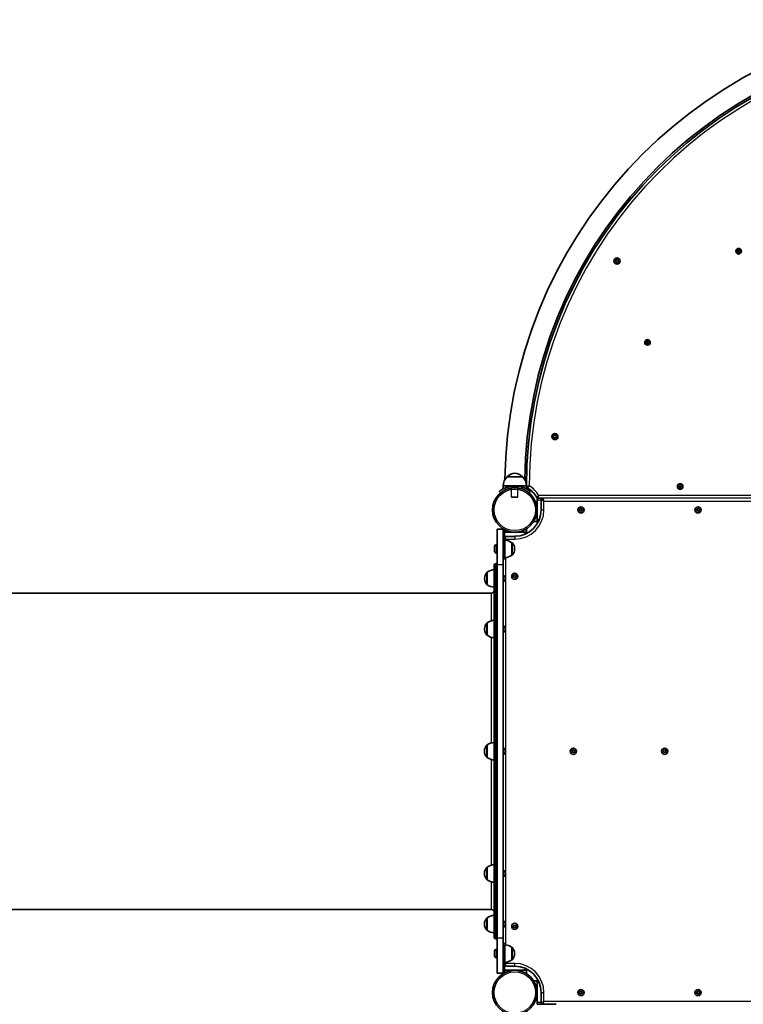
# Model space of a CAD drawing. Units: millimetres. Extents: x -4094 to 5115, y -4383 to 4102.
# Drawn here: x -1762 to -526, y 193 to 1874 of the extents above; entities that cross this region are included whole.
import ezdxf

# ---------------------------------------------------------------- set-up
doc = ezdxf.new("R2010")
doc.units = ezdxf.units.MM
doc.linetypes.add('DOUBLE_DASH_CHAIN', pattern=[1.2403, 0.6614, -0.0827, 0.1654, -0.0827, 0.1654, -0.0827])
for name, color, linetype, lineweight in [('Odniesienie (ISO)', 7, 'DOUBLE_DASH_CHAIN', 25), ('Widoczne (ISO)', 7, 'Continuous', 35), ('Widoczne wąskie (ISO)', 7, 'Continuous', 25)]:
    doc.layers.add(name, color=color, linetype=linetype, lineweight=lineweight)

msp = doc.modelspace()

# ---------------------------------------------------------------- linework, layer by layer
at = {"layer": 'Odniesienie (ISO)', "ltscale": 7.598789}
for p, q in [((-910, 1075.3), (-922, 1075.3)), ((-910, 1075.2), (-922, 1075.2))]:
    msp.add_line(p, q, dxfattribs=at)
at = {"layer": 'Odniesienie (ISO)', "ltscale": 0.031642}
for p, q in [((-922, 1075.2), (-922, 1075.3)), ((-910, 1075.2), (-910, 1075.3))]:
    msp.add_line(p, q, dxfattribs=at)
at = {"layer": 'Odniesienie (ISO)', "ltscale": 0.246798}
for p, q in [((-921.5, 1074.7), (-922, 1075.2)), ((-910.6, 1074.7), (-910, 1075.2))]:
    msp.add_line(p, q, dxfattribs=at)
at = {"layer": 'Odniesienie (ISO)', "ltscale": 6.902233}
for p, q in [((-910.6, 1074.7), (-921.5, 1074.7)), ((-921.5, 1059.3), (-910.6, 1059.3))]:
    msp.add_line(p, q, dxfattribs=at)
at = {"layer": 'Odniesienie (ISO)', "ltscale": 4.872356}
for p, q in [((-921.5, 1059.3), (-921.5, 1074.7)), ((-910.6, 1059.3), (-910.6, 1074.7))]:
    msp.add_line(p, q, dxfattribs=at)
at = {"layer": 'Odniesienie (ISO)', "ltscale": 0.224353}
for p, q in [((-921, 1058.8), (-921.5, 1059.3)), ((-911.1, 1058.8), (-910.6, 1059.3))]:
    msp.add_line(p, q, dxfattribs=at)
at = {"layer": 'Odniesienie (ISO)', "ltscale": 4.936121}
msp.add_line((-911.1, 1058.8), (-921, 1058.8), dxfattribs=at)
at = {"layer": 'Odniesienie (ISO)', "ltscale": 8.737133}
for p, q in [((-936, 1003.2), (-936, 970.7)), ((-933, 970.7), (-933, 1003.2)), ((-936, 279.9), (-936, 247.4)), ((-933, 247.4), (-933, 279.9))]:
    msp.add_line(p, q, dxfattribs=at)
at = {"layer": 'Odniesienie (ISO)', "ltscale": 0.952172}
for p, q in [((-933, 1003.2), (-936, 1003.2)), ((-933, 970.7), (-936, 970.7)), ((-933, 953.2), (-936, 953.2)), ((-933, 297.4), (-936, 297.4)), ((-933, 279.9), (-936, 279.9)), ((-933, 247.4), (-936, 247.4))]:
    msp.add_line(p, q, dxfattribs=at)
at = {"layer": 'Odniesienie (ISO)', "ltscale": 11.075235}
for p, q in [((-936, 953.2), (-936, 970.7)), ((-933, 970.7), (-933, 953.2)), ((-936, 279.9), (-936, 297.4)), ((-933, 297.4), (-933, 279.9))]:
    msp.add_line(p, q, dxfattribs=at)
at = {"layer": 'Widoczne (ISO)'}
for p, q in [((-558.8, 1711.4), (-560.5, 1714)), ((-768.8, 1505.8), (-766.1, 1504.1)), ((-536.7, 1479.6), (-534.4, 1479.6)), ((-536.7, 1478.2), (-536.7, 1479.6)), ((-534.4, 1479.4), (-536.5, 1479.4)), ((-536.5, 1478.4), (-536.5, 1479.4)), ((-534.5, 1478.4), (-534.5, 1479.4)), ((-534.4, 1479.6), (-534.4, 1481.8)), ((-534.4, 1481.8), (-533, 1481.8)), ((-534.4, 1479.4), (-534.3, 1479.5)), ((-534.2, 1481.6), (-534.2, 1479.6)), ((-533.2, 1481.6), (-534.2, 1481.6)), ((-534.2, 1479.6), (-533.2, 1479.6)), ((-533.2, 1479.6), (-533.2, 1481.6)), ((-533, 1481.8), (-533, 1479.6)), ((-533, 1479.6), (-530.8, 1479.6)), ((-531, 1479.4), (-533, 1479.4)), ((-533, 1478.4), (-533, 1479.4)), ((-531, 1478.4), (-531, 1479.4)), ((-530.8, 1479.6), (-530.8, 1478.2)), ((-790.1, 1466.1), (-792.8, 1467.7)), ((-744.1, 1462.5), (-743.2, 1463.2)), ((-743.2, 1463.2), (-743, 1464.4)), ((-742.6, 1464.7), (-741.4, 1464.2)), ((-741.4, 1464.2), (-740.3, 1464.7)), ((-739.9, 1464.4), (-739.7, 1463.2)), ((-739.5, 1463.1), (-738.8, 1462.5)), ((-534.4, 1478.2), (-536.7, 1478.2)), ((-536.5, 1478.4), (-534.4, 1478.4)), ((-534.4, 1476), (-534.4, 1478.2)), ((-533, 1476), (-534.4, 1476)), ((-534.2, 1478.2), (-534.2, 1476.1)), ((-534.2, 1478.1), (-533.2, 1478.1)), ((-533.2, 1476.1), (-534.2, 1476.1)), ((-533.2, 1476.1), (-533.2, 1478.2)), ((-533, 1478.4), (-533.1, 1478.3)), ((-533, 1478.4), (-531, 1478.4)), ((-530.8, 1478.2), (-533, 1478.2)), ((-533, 1478.2), (-533, 1476)), ((-743.2, 1461.2), (-744.1, 1462)), ((-743, 1460), (-743.2, 1461.2)), ((-741.4, 1460.2), (-742.6, 1459.8)), ((-740.3, 1459.8), (-741.4, 1460.2)), ((-739.7, 1461.2), (-739.9, 1460)), ((-738.8, 1462), (-739.7, 1461.2)), ((-692.2, 1324), (-690, 1324)), ((-692.2, 1322.6), (-692.2, 1324)), ((-690, 1322.6), (-692.2, 1322.6)), ((-690, 1323.8), (-692, 1323.8)), ((-692, 1322.8), (-692, 1323.8)), ((-692, 1322.8), (-690, 1322.8)), ((-690, 1324), (-690, 1326.3)), ((-690, 1326.3), (-688.6, 1326.3)), ((-690, 1323.8), (-689.9, 1323.9)), ((-690, 1322.8), (-690, 1323.8)), ((-690, 1320.4), (-690, 1322.6)), ((-688.6, 1320.4), (-690, 1320.4)), ((-689.8, 1326.1), (-689.8, 1324)), ((-688.8, 1326.1), (-689.8, 1326.1)), ((-689.8, 1324.1), (-688.8, 1324.1)), ((-689.8, 1322.6), (-689.8, 1320.6)), ((-689.8, 1322.6), (-688.8, 1322.6)), ((-688.8, 1320.6), (-689.8, 1320.6)), ((-688.8, 1324), (-688.8, 1326.1)), ((-688.8, 1320.6), (-688.8, 1322.6)), ((-688.6, 1322.8), (-688.7, 1322.7)), ((-688.6, 1326.3), (-688.6, 1324)), ((-688.6, 1324), (-686.4, 1324)), ((-686.5, 1323.8), (-688.6, 1323.8)), ((-688.6, 1322.8), (-686.5, 1322.8)), ((-686.4, 1322.6), (-688.6, 1322.6)), ((-688.6, 1322.6), (-688.6, 1320.4)), ((-688.5, 1322.8), (-688.5, 1323.8)), ((-686.5, 1322.8), (-686.5, 1323.8)), ((-686.4, 1324), (-686.4, 1322.6)), ((-891, 1190.1), (-887.8, 1189.7)), ((-850.2, 1162.8), (-849.2, 1163.5)), ((-849.2, 1161.5), (-850.2, 1162.3)), ((-849.2, 1163.5), (-849.1, 1164.7)), ((-849.1, 1160.3), (-849.2, 1161.5)), ((-848.6, 1165), (-847.5, 1164.5)), ((-847.5, 1160.5), (-848.6, 1160.1)), ((-847.5, 1164.5), (-846.4, 1165)), ((-846.4, 1160.1), (-847.5, 1160.5)), ((-846, 1164.7), (-845.8, 1163.5)), ((-845.8, 1161.5), (-846, 1160.3)), ((-844.8, 1162.3), (-845.8, 1161.5)), ((-845.6, 1163.4), (-844.8, 1162.8)), ((-893.1, 1145), (-896.2, 1145.4)), ((-929, 1093.8), (-929, 1093.9)), ((-903, 1093.8), (-929, 1093.8)), ((-903, 1093.8), (-903, 1093.9)), ((-916, 1078.3), (-936, 1078.3)), ((-936, 1078.3), (-936, 1073.1)), ((-896, 1078.3), (-916, 1078.3)), ((-896, 1078.3), (-896, 1073.1)), ((-636.6, 1078), (-634.3, 1078)), ((-636.6, 1076.6), (-636.6, 1078)), ((-634.3, 1076.6), (-636.6, 1076.6)), ((-634.3, 1077.8), (-636.4, 1077.8)), ((-636.4, 1076.8), (-636.4, 1077.8)), ((-636.4, 1076.8), (-634.3, 1076.8)), ((-634.4, 1076.8), (-634.4, 1077.8)), ((-634.3, 1078), (-634.3, 1080.2)), ((-634.3, 1080.2), (-632.9, 1080.2)), ((-634.3, 1077.8), (-634.2, 1077.9)), ((-634.3, 1074.3), (-634.3, 1076.6)), ((-634.1, 1080), (-634.1, 1078)), ((-633.1, 1080), (-634.1, 1080)), ((-634.1, 1078), (-633.1, 1078)), ((-634.1, 1076.6), (-634.1, 1074.5)), ((-634.1, 1076.5), (-633.1, 1076.5)), ((-633.1, 1078), (-633.1, 1080)), ((-633.1, 1074.5), (-633.1, 1076.6)), ((-632.9, 1076.8), (-633, 1076.7)), ((-632.9, 1080.2), (-632.9, 1078)), ((-632.9, 1078), (-630.7, 1078)), ((-630.9, 1077.8), (-632.9, 1077.8)), ((-632.9, 1076.8), (-632.9, 1077.8)), ((-632.9, 1076.8), (-630.9, 1076.8)), ((-630.7, 1076.6), (-632.9, 1076.6)), ((-632.9, 1076.6), (-632.9, 1074.3)), ((-630.9, 1076.8), (-630.9, 1077.8)), ((-630.7, 1078), (-630.7, 1076.6)), ((-942.4, 1068.7), (-940.5, 1066.4)), ((-891.6, 1066.4), (-889.6, 1068.7)), ((-632.9, 1074.3), (-634.3, 1074.3)), ((-633.1, 1074.5), (-634.1, 1074.5)), ((-876.2, 1057.3), (-878, 1057.3)), ((-878, 1054.3), (-878, 1057.3)), ((-878, 1020.3), (-878, 1054.3)), ((-876.1, 1057.3), (-868, 1057.3)), ((-871, 1054.3), (-871, 1037.3)), ((-805, 1038.4), (-803, 1039.6)), ((-805, 1036.1), (-805, 1038.4)), ((-803, 1035), (-805, 1036.1)), ((-803, 1039.6), (-801, 1038.4)), ((-801, 1036.1), (-803, 1035)), ((-801, 1038.4), (-801, 1036.1)), ((-605, 1038.4), (-603, 1039.6)), ((-605, 1036.1), (-605, 1038.4)), ((-603, 1035), (-605, 1036.1)), ((-603, 1039.6), (-601, 1038.4)), ((-601, 1036.1), (-603, 1035)), ((-601, 1038.4), (-601, 1036.1)), ((-883.6, 1017.3), (-875.6, 1017.3)), ((-878, 1017.3), (-878, 1020.3)), ((-946, 944.2), (-946, 1004.2)), ((-936, 1004.2), (-946, 1004.2)), ((-936, 1004.2), (-936, 944.2)), ((-936, 999.2), (-933, 999.2)), ((-933, 999.2), (-916.1, 999.2)), ((-916, 992.2), (-933, 992.2)), ((-915.9, 999.2), (-899, 999.2)), ((-899, 999.2), (-896, 999.2)), ((-896, 996.9), (-896, 1004.9)), ((-950.5, 966.3), (-950.5, 975.2)), ((-947.9, 977.7), (-946, 977.7)), ((-933, 955.7), (-933, 985.7)), ((-921, 960.1), (-921, 981.4)), ((-921, 981.4), (-920.9, 981.4)), ((-947.9, 963.7), (-946, 963.7)), ((-936, 974.7), (-933, 974.7)), ((-936, 966.7), (-933, 966.7)), ((-921, 960.1), (-920.9, 960.1)), ((-916.3, 970.4), (-916.3, 971)), ((-951, 307.3), (-951, 943.3)), ((-948, 945.3), (-949, 945.3)), ((-946, 306.4), (-946, 944.2)), ((-936, 306.4), (-936, 944.2)), ((-963, 931), (-963.1, 931)), ((-963, 931), (-963, 909.7)), ((-935.3, 925.6), (-936, 925.6)), ((-918, 925.4), (-916, 926.5)), ((-918, 923.1), (-918, 925.4)), ((-916, 926.5), (-914, 925.4)), ((-914, 925.4), (-914, 923.1)), ((-967.6, 920.6), (-967.6, 920)), ((-963, 909.7), (-963.1, 909.7)), ((-935.3, 915.1), (-936, 915.1)), ((-932.7, 923), (-932.7, 921.9)), ((-932.7, 921.4), (-932.7, 919.2)), ((-932.7, 918.8), (-932.7, 917.6)), ((-916, 921.9), (-918, 923.1)), ((-914, 923.1), (-916, 921.9)), ((-1786, 895.3), (-956, 895.3)), ((-963, 844.6), (-963.1, 844.6)), ((-963, 844.6), (-963, 823.3)), ((-967.6, 834.2), (-967.6, 833.6)), ((-935.3, 839.2), (-936, 839.2)), ((-935.3, 828.7), (-936, 828.7)), ((-932.7, 836.6), (-932.7, 836)), ((-932.7, 836), (-932.7, 835.9)), ((-932.7, 835.9), (-932.7, 835.9)), ((-932.7, 835.9), (-932.7, 835.6)), ((-932.7, 835.6), (-932.7, 833.5)), ((-932.7, 833.5), (-932.7, 833.4)), ((-932.7, 833.1), (-932.7, 833.4)), ((-932.7, 833.1), (-932.7, 833)), ((-932.7, 833.1), (-932.7, 833.1)), ((-932.7, 833), (-932.7, 831.4)), ((-932.7, 831.4), (-932.7, 831.3)), ((-932.7, 831.3), (-932.7, 831.2)), ((-963, 823.3), (-963.1, 823.3)), ((-967.7, 625.6), (-967.7, 625)), ((-963, 636), (-963.1, 636)), ((-963, 636), (-963, 614.7)), ((-935.3, 630.6), (-936, 630.6)), ((-932.7, 628), (-932.7, 627.8)), ((-932.7, 627.8), (-932.7, 627.5)), ((-932.7, 627.5), (-932.7, 625.6)), ((-932.7, 625.1), (-932.7, 623.1)), ((-932.7, 623.1), (-932.7, 622.9)), ((-932.7, 622.9), (-932.7, 622.6)), ((-818, 626.5), (-816, 627.6)), ((-818, 624.2), (-818, 626.5)), ((-816, 623), (-818, 624.2)), ((-816, 627.6), (-814, 626.5)), ((-814, 624.2), (-816, 623)), ((-814, 626.5), (-814, 624.2)), ((-662, 626.5), (-660, 627.6)), ((-662, 624.2), (-662, 626.5)), ((-660, 623), (-662, 624.2)), ((-660, 627.6), (-658, 626.5)), ((-658, 624.2), (-660, 623)), ((-658, 626.5), (-658, 624.2)), ((-963, 614.7), (-963.1, 614.7)), ((-935.3, 620.1), (-936, 620.1)), ((-963, 427.4), (-963.1, 427.4)), ((-963, 427.4), (-963, 406.1)), ((-935.3, 422), (-936, 422)), ((-967.7, 417), (-967.7, 416.4)), ((-963, 406.1), (-963.1, 406.1)), ((-935.3, 411.5), (-936, 411.5)), ((-932.7, 419.4), (-932.7, 419.3)), ((-932.7, 419.4), (-932.7, 419.4)), ((-932.7, 419.3), (-932.7, 417.7)), ((-932.7, 417.7), (-932.7, 417.2)), ((-932.7, 417.2), (-932.7, 417.2)), ((-932.7, 417.2), (-932.7, 417.2)), ((-932.7, 417.2), (-932.7, 415)), ((-932.7, 415), (-932.7, 414.8)), ((-932.7, 414.8), (-932.7, 414.8)), ((-932.7, 414.8), (-932.7, 414.7)), ((-932.7, 414.7), (-932.7, 414)), ((-1786, 355.3), (-956, 355.3)), ((-963, 341), (-963.1, 341)), ((-963, 341), (-963, 319.7)), ((-967.7, 330.6), (-967.7, 330)), ((-963, 319.7), (-963.1, 319.7)), ((-935.3, 335.6), (-936, 335.6)), ((-935.3, 325.1), (-936, 325.1)), ((-932.7, 333), (-932.7, 331.9)), ((-932.7, 331.4), (-932.7, 329.2)), ((-932.7, 328.8), (-932.7, 327.6)), ((-918, 327.6), (-916, 328.7)), ((-918, 325.3), (-918, 327.6)), ((-916, 324.1), (-918, 325.3)), ((-916, 328.7), (-914, 327.6)), ((-914, 325.3), (-916, 324.1)), ((-914, 327.6), (-914, 325.3)), ((-948, 305.3), (-949, 305.3)), ((-946, 246.4), (-946, 306.4)), ((-936, 306.4), (-936, 246.4)), ((-947.9, 286.9), (-946, 286.9)), ((-933, 264.9), (-933, 294.9)), ((-921, 269.3), (-921, 290.6)), ((-921, 290.6), (-920.9, 290.6)), ((-950.5, 275.5), (-950.5, 284.4)), ((-947.9, 272.9), (-946, 272.9)), ((-936, 283.9), (-933, 283.9)), ((-936, 275.9), (-933, 275.9)), ((-921, 269.3), (-920.9, 269.3)), ((-916.4, 279.6), (-916.4, 280.2)), ((-933, 258.4), (-916, 258.4)), ((-896, 245.7), (-896, 253.7)), ((-946, 246.4), (-936, 246.4)), ((-933, 251.4), (-936, 251.4)), ((-899, 251.4), (-933, 251.4)), ((-896, 251.4), (-899, 251.4)), ((-875.6, 233.4), (-883.6, 233.4)), ((-878, 230.4), (-878, 233.4)), ((-878, 213.5), (-878, 230.4)), ((-878, 196.4), (-878, 213.2)), ((-871, 213.4), (-871, 196.4)), ((-805, 214.5), (-803, 215.7)), ((-805, 212.2), (-805, 214.5)), ((-803, 211.1), (-805, 212.2)), ((-803, 215.7), (-801, 214.5)), ((-801, 212.2), (-803, 211.1)), ((-801, 214.5), (-801, 212.2)), ((-605, 214.5), (-603, 215.7)), ((-605, 212.2), (-605, 214.5)), ((-603, 211.1), (-605, 212.2)), ((-603, 215.7), (-601, 214.5)), ((-601, 212.2), (-603, 211.1)), ((-601, 214.5), (-601, 212.2)), ((-878, 193.4), (-878, 196.4)), ((-878, 193.4), (-868, 193.4)), ((-868, 193.4), (-845.1, 193.4))]:
    msp.add_line(p, q, dxfattribs=at)
for centre, radius in [((-533.7, 1478.9), 4.75), ((-741.4, 1462.2), 5.25), ((-689.3, 1323.3), 4.75), ((-847.5, 1162.5), 5.25), ((-633.6, 1077.3), 4.75), ((-916, 1037.3), 38), ((-803, 1037.3), 5.25), ((-603, 1037.3), 5.25), ((-916, 924.2), 5.25), ((-816, 625.3), 5.25), ((-660, 625.3), 5.25), ((-916, 326.4), 5.25), ((-916, 213.4), 38), ((-803, 213.4), 5.25), ((-603, 213.4), 5.25)]:
    msp.add_circle(centre, radius, dxfattribs=at)
for centre, radius, start, end in [((-133.2, 1078.3), 799.7, 95.6575, 179.2206), ((-133.2, 1078.3), 766, 95.3195, 179.2047), ((-133.2, 1078.3), 762.8, 95.2931, 180.0871), ((-739.5, 1463.3), 0.189, 188.262, 275.2141), ((-845.6, 1163.6), 0.189, 188.262, 275.2141), ((-914, 1077.7), 22, 132.9566, 178.4343), ((-928, 1093.9), 1, 131.7431, 180), ((-914, 1078.2), 22, 95.1679, 131.7431), ((-918, 1078.2), 22, 48.2569, 84.8321), ((-904, 1093.9), 1, 0, 48.2569), ((-918, 1077.7), 22, 1.5657, 47.0434), ((-916, 1037.3), 41, 71.4327, 108.5673), ((-893, 1077.2), 3, 180.0871, 240.0346), ((-916, 1037.3), 43.1, 29.9641, 60.0346), ((-876.1, 1060.3), 3, 209.9641, 270), ((-868, 1054.3), 3, 90.6977, 180), ((-916, 1037.3), 45, 270, 0), ((-933, 989.2), 3, 90, 174.0383), ((-947.9, 975.2), 2.56, 89.9988, 179.9988), ((-934.2, 963.7), 22, 53.2097, 86.9368), ((-920.9, 980.4), 1, 41.958, 89.9988), ((-931.3, 971), 15, 359.9988, 41.958), ((-947.9, 966.3), 2.56, 179.9988, 269.9988), ((-934.2, 977.7), 22, 273.0609, 306.7879), ((-920.9, 961.1), 1, 269.9988, 318.0396), ((-931.3, 970.4), 15, 318.0396, 359.9988), ((-949, 943.3), 2, 89.9988, 179.9988), ((-948, 943.3), 2, 359.9988, 89.9988), ((-952.6, 920.6), 15, 138.0396, 179.9988), ((-963.1, 930), 1, 89.9988, 138.0396), ((-949.8, 913.4), 22, 93.0609, 126.7879), ((-935.3, 923), 2.56, 6.954, 89.9988), ((-952.6, 920), 15, 179.9988, 221.958), ((-963.1, 910.7), 1, 221.958, 269.9988), ((-949.8, 927.3), 22, 233.2097, 266.9368), ((-935.3, 917.6), 2.56, 269.9988, 353.0436), ((-956, 900.3), 5, 269.9988, 359.9988), ((-952.6, 834.2), 15, 138.0396, 179.9988), ((-963.1, 843.6), 1, 89.9988, 138.0396), ((-949.8, 827), 22, 93.0609, 126.7879), ((-952.6, 833.6), 15, 179.9988, 221.958), ((-963.1, 824.3), 1, 221.958, 269.9988), ((-935.3, 836.6), 2.56, 359.9988, 89.9988), ((-935.3, 831.2), 2.56, 269.9988, 359.9988), ((-949.8, 840.9), 22, 233.2097, 266.9368), ((-949.8, 618.4), 22, 93.0609, 126.7879), ((-952.7, 625.6), 15, 138.0396, 179.9988), ((-952.7, 625), 15, 179.9988, 221.958), ((-963.1, 635), 1, 89.9988, 138.0396), ((-935.3, 628), 2.56, 359.9988, 89.9988), ((-935.3, 622.6), 2.56, 269.9988, 359.9988), ((-963.1, 615.7), 1, 221.958, 269.9988), ((-949.8, 632.3), 22, 233.2097, 266.9368), ((-952.7, 417), 15, 138.0396, 179.9988), ((-963.1, 426.4), 1, 89.9988, 138.0396), ((-949.8, 409.8), 22, 93.0609, 126.7879), ((-935.3, 419.4), 2.56, 359.9988, 89.9988), ((-952.7, 416.4), 15, 179.9988, 221.958), ((-963.1, 407.1), 1, 221.958, 269.9988), ((-949.8, 423.7), 22, 233.2097, 266.9368), ((-935.3, 414), 2.56, 269.9988, 359.9988), ((-956, 350.3), 5, 359.9988, 89.9988), ((-952.7, 330.6), 15, 138.0396, 179.9988), ((-963.1, 340), 1, 89.9988, 138.0396), ((-949.8, 323.4), 22, 93.0609, 126.7879), ((-952.7, 330), 15, 179.9988, 221.958), ((-963.1, 320.7), 1, 221.958, 269.9988), ((-949.8, 337.3), 22, 233.2097, 266.9368), ((-935.3, 333), 2.56, 6.954, 89.9988), ((-935.3, 327.6), 2.56, 269.9988, 353.0436), ((-949, 307.3), 2, 179.9988, 269.9988), ((-948, 307.3), 2, 269.9988, 359.9988), ((-947.9, 284.4), 2.56, 89.9988, 179.9988), ((-934.2, 273), 22, 53.2097, 86.9368), ((-920.9, 289.6), 1, 41.958, 89.9988), ((-931.4, 280.2), 15, 359.9988, 41.958), ((-947.9, 275.5), 2.56, 179.9988, 269.9988), ((-934.2, 286.9), 22, 273.0609, 306.7879), ((-920.9, 270.3), 1, 269.9988, 318.0396), ((-931.4, 279.6), 15, 318.0396, 359.9988), ((-933, 261.4), 3, 181.6283, 270), ((-916, 213.4), 45, 0, 90), ((-868, 196.4), 3, 180, 270)]:
    msp.add_arc(centre, radius, start, end, dxfattribs=at)
for points in [[(-536.5, 1479.4), (-536.5, 1479.5), (-536.6, 1479.5), (-536.7, 1479.6)], [(-534.4, 1481.8), (-534.4, 1481.8), (-534.3, 1481.7), (-534.2, 1481.6)], [(-534.4, 1479.6), (-534.4, 1479.6), (-534.4, 1479.5), (-534.3, 1479.5)], [(-533, 1481.8), (-533.1, 1481.8), (-533.2, 1481.7), (-533.2, 1481.6)], [(-533, 1479.6), (-533.1, 1479.6), (-533.1, 1479.5), (-533.1, 1479.5)], [(-530.8, 1479.6), (-530.9, 1479.5), (-530.9, 1479.5), (-531, 1479.4)], [(-744.4, 1462.2), (-744.3, 1462.3), (-744.2, 1462.4), (-744.1, 1462.5)], [(-743, 1464.4), (-743, 1464.5), (-743, 1464.7), (-742.9, 1464.8)], [(-742.9, 1464.8), (-742.8, 1464.8), (-742.7, 1464.7), (-742.6, 1464.7)], [(-740.3, 1464.7), (-740.2, 1464.7), (-740.1, 1464.8), (-739.9, 1464.8)], [(-739.9, 1464.8), (-739.9, 1464.7), (-739.9, 1464.5), (-739.9, 1464.4)], [(-738.8, 1462.5), (-738.7, 1462.4), (-738.6, 1462.3), (-738.4, 1462.2)], [(-536.5, 1478.4), (-536.5, 1478.3), (-536.6, 1478.3), (-536.7, 1478.2)], [(-534.4, 1478.2), (-534.4, 1478.2), (-534.4, 1478.3), (-534.3, 1478.3)], [(-534.2, 1476.1), (-534.3, 1476.1), (-534.4, 1476), (-534.4, 1476)], [(-533.2, 1476.1), (-533.2, 1476.1), (-533.1, 1476), (-533, 1476)], [(-533, 1478.2), (-533.1, 1478.2), (-533.1, 1478.3), (-533.1, 1478.3)], [(-530.8, 1478.2), (-530.9, 1478.3), (-530.9, 1478.3), (-531, 1478.4)], [(-744.1, 1462), (-744.2, 1462), (-744.3, 1462.1), (-744.4, 1462.2)], [(-742.9, 1459.6), (-743, 1459.8), (-743, 1459.9), (-743, 1460)], [(-742.6, 1459.8), (-742.7, 1459.7), (-742.8, 1459.7), (-742.9, 1459.6)], [(-739.9, 1459.6), (-740.1, 1459.7), (-740.2, 1459.7), (-740.3, 1459.8)], [(-739.9, 1460), (-739.9, 1459.9), (-739.9, 1459.8), (-739.9, 1459.6)], [(-738.4, 1462.2), (-738.6, 1462.1), (-738.7, 1462), (-738.8, 1462)], [(-692, 1323.8), (-692.1, 1323.9), (-692.2, 1324), (-692.2, 1324)], [(-692, 1322.8), (-692.1, 1322.8), (-692.2, 1322.7), (-692.2, 1322.6)], [(-690, 1326.3), (-689.9, 1326.2), (-689.9, 1326.1), (-689.8, 1326.1)], [(-690, 1324), (-690, 1324), (-689.9, 1324), (-689.9, 1323.9)], [(-690, 1322.6), (-690, 1322.7), (-689.9, 1322.7), (-689.9, 1322.7)], [(-689.8, 1320.6), (-689.9, 1320.5), (-689.9, 1320.5), (-690, 1320.4)], [(-688.6, 1326.3), (-688.7, 1326.2), (-688.7, 1326.1), (-688.8, 1326.1)], [(-688.8, 1320.6), (-688.7, 1320.5), (-688.7, 1320.5), (-688.6, 1320.4)], [(-688.6, 1324), (-688.6, 1324), (-688.7, 1324), (-688.7, 1323.9)], [(-688.6, 1322.6), (-688.6, 1322.7), (-688.7, 1322.7), (-688.7, 1322.7)], [(-686.4, 1324), (-686.4, 1324), (-686.5, 1323.9), (-686.5, 1323.8)], [(-686.4, 1322.6), (-686.4, 1322.7), (-686.5, 1322.8), (-686.5, 1322.8)], [(-850.5, 1162.5), (-850.4, 1162.6), (-850.3, 1162.7), (-850.2, 1162.8)], [(-850.2, 1162.3), (-850.3, 1162.4), (-850.4, 1162.4), (-850.5, 1162.5)], [(-849.1, 1164.7), (-849.1, 1164.9), (-849, 1165), (-849, 1165.1)], [(-849, 1159.9), (-849, 1160.1), (-849.1, 1160.2), (-849.1, 1160.3)], [(-849, 1165.1), (-848.9, 1165.1), (-848.8, 1165), (-848.6, 1165)], [(-848.6, 1160.1), (-848.8, 1160), (-848.9, 1160), (-849, 1159.9)], [(-846.4, 1165), (-846.3, 1165), (-846.1, 1165.1), (-846, 1165.1)], [(-846, 1159.9), (-846.1, 1160), (-846.3, 1160), (-846.4, 1160.1)], [(-846, 1165.1), (-846, 1165), (-846, 1164.9), (-846, 1164.7)], [(-846, 1160.3), (-846, 1160.2), (-846, 1160.1), (-846, 1159.9)], [(-844.8, 1162.8), (-844.7, 1162.7), (-844.6, 1162.6), (-844.5, 1162.5)], [(-844.5, 1162.5), (-844.6, 1162.4), (-844.7, 1162.4), (-844.8, 1162.3)], [(-636.4, 1077.8), (-636.5, 1077.8), (-636.5, 1077.9), (-636.6, 1078)], [(-636.4, 1076.8), (-636.5, 1076.7), (-636.5, 1076.6), (-636.6, 1076.6)], [(-634.3, 1080.2), (-634.3, 1080.2), (-634.2, 1080.1), (-634.1, 1080)], [(-634.3, 1078), (-634.3, 1077.9), (-634.3, 1077.9), (-634.2, 1077.9)], [(-634.3, 1076.6), (-634.3, 1076.6), (-634.3, 1076.6), (-634.2, 1076.7)], [(-632.9, 1080.2), (-633, 1080.2), (-633.1, 1080.1), (-633.1, 1080)], [(-632.9, 1078), (-633, 1077.9), (-633, 1077.9), (-633, 1077.9)], [(-632.9, 1076.6), (-633, 1076.6), (-633, 1076.6), (-633, 1076.7)], [(-630.7, 1078), (-630.8, 1077.9), (-630.8, 1077.8), (-630.9, 1077.8)], [(-630.7, 1076.6), (-630.8, 1076.6), (-630.8, 1076.7), (-630.9, 1076.8)], [(-634.1, 1074.5), (-634.2, 1074.5), (-634.3, 1074.4), (-634.3, 1074.3)], [(-633.1, 1074.5), (-633.1, 1074.5), (-633, 1074.4), (-632.9, 1074.3)], [(-932.7, 923), (-932.7, 923.1), (-932.7, 923.2), (-932.7, 923.3)], [(-932.7, 921.8), (-932.7, 921.8), (-932.7, 921.9), (-932.7, 921.9)], [(-932.7, 921.4), (-932.7, 921.6), (-932.7, 921.7), (-932.7, 921.8)], [(-932.7, 918.8), (-932.7, 919), (-932.7, 919.1), (-932.7, 919.2)], [(-932.7, 918.8), (-932.7, 918.8), (-932.7, 918.8), (-932.7, 918.8)], [(-932.7, 917.3), (-932.7, 917.4), (-932.7, 917.5), (-932.7, 917.6)], [(-932.7, 835.6), (-932.7, 835.8), (-932.7, 835.9), (-932.7, 836)], [(-932.7, 836), (-932.7, 836), (-932.7, 836), (-932.7, 836)], [(-932.7, 833.1), (-932.7, 833.3), (-932.7, 833.4), (-932.7, 833.5)], [(-932.7, 833), (-932.7, 833), (-932.7, 833.1), (-932.7, 833.1)], [(-932.7, 831), (-932.7, 831.2), (-932.7, 831.3), (-932.7, 831.4)], [(-932.7, 831.3), (-932.7, 831.2), (-932.7, 831.1), (-932.7, 831)], [(-932.7, 627.5), (-932.7, 627.6), (-932.7, 627.8), (-932.7, 627.9)], [(-932.7, 627.9), (-932.7, 627.9), (-932.7, 627.8), (-932.7, 627.8)], [(-932.7, 625.3), (-932.7, 625.4), (-932.7, 625.5), (-932.7, 625.6)], [(-932.7, 625.1), (-932.7, 625.2), (-932.7, 625.2), (-932.7, 625.3)], [(-932.7, 622.7), (-932.7, 622.9), (-932.7, 623), (-932.7, 623.1)], [(-932.7, 622.9), (-932.7, 622.8), (-932.7, 622.8), (-932.7, 622.7)], [(-932.7, 419.6), (-932.7, 419.5), (-932.7, 419.5), (-932.7, 419.4)], [(-932.7, 419.3), (-932.7, 419.4), (-932.7, 419.5), (-932.7, 419.6)], [(-932.7, 417.5), (-932.7, 417.6), (-932.7, 417.6), (-932.7, 417.7)], [(-932.7, 417.2), (-932.7, 417.3), (-932.7, 417.4), (-932.7, 417.5)], [(-932.7, 414.6), (-932.7, 414.7), (-932.7, 414.9), (-932.7, 415)], [(-932.7, 414.7), (-932.7, 414.6), (-932.7, 414.6), (-932.7, 414.6)], [(-932.7, 333), (-932.7, 333.1), (-932.7, 333.2), (-932.7, 333.3)], [(-932.7, 331.8), (-932.7, 331.8), (-932.7, 331.9), (-932.7, 331.9)], [(-932.7, 331.4), (-932.7, 331.6), (-932.7, 331.7), (-932.7, 331.8)], [(-932.7, 328.8), (-932.7, 329), (-932.7, 329.1), (-932.7, 329.2)], [(-932.7, 328.8), (-932.7, 328.8), (-932.7, 328.8), (-932.7, 328.8)], [(-932.7, 327.3), (-932.7, 327.4), (-932.7, 327.5), (-932.7, 327.6)]]:
    msp.add_open_spline(points, degree=3, dxfattribs=at)
for points, weights in [([(-534.2, 1479.6), (-534.3, 1479.5), (-534.3, 1479.5)], [1, 0.999996409341, 0.999996436384]), ([(-533.1, 1479.5), (-533.2, 1479.5), (-533.2, 1479.6)], [0.999996436383, 0.99999640934, 1]), ([(-533, 1479.4), (-533.1, 1479.4), (-533.1, 1479.5)], [1, 0.999996409343, 0.999996436386]), ([(-534.4, 1478.4), (-534.4, 1478.3), (-534.3, 1478.3)], [1, 0.999996409343, 0.999996436386]), ([(-534.3, 1478.3), (-534.3, 1478.2), (-534.2, 1478.2)], [0.999996436385, 0.999996409341, 1]), ([(-533.2, 1478.2), (-533.2, 1478.2), (-533.1, 1478.3)], [1, 0.999996409341, 0.999996436384]), ([(-690, 1322.8), (-689.9, 1322.8), (-689.9, 1322.7)], [1, 0.999996409343, 0.999996436386]), ([(-689.8, 1324), (-689.8, 1324), (-689.9, 1323.9)], [1, 0.999996409341, 0.999996436384]), ([(-689.9, 1322.7), (-689.8, 1322.7), (-689.8, 1322.6)], [0.999996436385, 0.999996409341, 1]), ([(-688.7, 1323.9), (-688.7, 1324), (-688.8, 1324)], [0.999996436383, 0.99999640934, 1]), ([(-688.8, 1322.6), (-688.7, 1322.7), (-688.7, 1322.7)], [1, 0.999996409341, 0.999996436384]), ([(-688.6, 1323.8), (-688.6, 1323.9), (-688.7, 1323.9)], [1, 0.999996409343, 0.999996436386]), ([(-634.3, 1076.8), (-634.3, 1076.7), (-634.2, 1076.7)], [1, 0.999996409343, 0.999996436386]), ([(-634.1, 1078), (-634.2, 1077.9), (-634.2, 1077.9)], [1, 0.999996409341, 0.999996436384]), ([(-634.2, 1076.7), (-634.2, 1076.6), (-634.1, 1076.6)], [0.999996436385, 0.999996409341, 1]), ([(-633, 1077.9), (-633.1, 1077.9), (-633.1, 1078)], [0.999996436383, 0.99999640934, 1]), ([(-633.1, 1076.6), (-633.1, 1076.6), (-633, 1076.7)], [1, 0.999996409341, 0.999996436384]), ([(-632.9, 1077.8), (-633, 1077.8), (-633, 1077.9)], [1, 0.999996409343, 0.999996436386])]:
    msp.add_rational_spline(points, weights, degree=2, dxfattribs=at)
for points, knots in [([(-929.1, 1076.2), (-930, 1075.9), (-930.9, 1075.5), (-932.8, 1074.8), (-933.7, 1074.3), (-935.4, 1073.5), (-936.2, 1073), (-937.7, 1072.2), (-938.3, 1071.7), (-939.4, 1071), (-939.9, 1070.6), (-940.8, 1070), (-941.2, 1069.7), (-941.8, 1069.2), (-942, 1069), (-942.3, 1068.8), (-942.4, 1068.7), (-942.4, 1068.7)], [2.492856, 2.492856, 2.492856, 2.492856, 2.783868, 2.783868, 3.074879, 3.074879, 3.36589, 3.36589, 3.656902, 3.656902, 3.939671, 3.939671, 4.22244, 4.22244, 4.505209, 4.505209, 4.787979, 4.787979, 4.787979, 4.787979]), ([(-889.6, 1068.7), (-889.6, 1068.7), (-889.7, 1068.8), (-890, 1069), (-890.2, 1069.2), (-890.8, 1069.7), (-891.2, 1070), (-892.1, 1070.6), (-892.6, 1071), (-893.7, 1071.7), (-894.4, 1072.2), (-895.8, 1073), (-896.6, 1073.5), (-898.3, 1074.3), (-899.2, 1074.8), (-901.1, 1075.5), (-902, 1075.9), (-902.9, 1076.2)], [4.78935, 4.78935, 4.78935, 4.78935, 5.072119, 5.072119, 5.354888, 5.354888, 5.637657, 5.637657, 5.920426, 5.920426, 6.211438, 6.211438, 6.502449, 6.502449, 6.793461, 6.793461, 7.084472, 7.084472, 7.084472, 7.084472])]:
    msp.add_open_spline(points, degree=3, knots=knots, dxfattribs=at)
at = {"layer": 'Widoczne wąskie (ISO)'}
for p, q in [((-903, 1093.9), (-929, 1093.9)), ((-928.7, 1094.6), (-903.3, 1094.6)), ((-927, 1073.7), (-929.1, 1076.2)), ((-902.9, 1076.2), (-905, 1073.7)), ((-202.9, 1062), (-875.1, 1062)), ((-878, 1054.3), (-871, 1054.3)), ((-866.2, 1052.5), (-871, 1054.3)), ((-868, 1057.3), (-866.2, 1052.5)), ((-203.9, 1057.3), (-868, 1057.3)), ((-866.2, 1037.3), (-866.2, 1052.5)), ((-866.2, 1052.5), (-204.9, 1052.5)), ((-871, 1037.3), (-866.2, 1037.3)), ((-874.3, 1020.3), (-878, 1020.3)), ((-933, 992.2), (-933, 999.2)), ((-933, 992.2), (-931.3, 987.5)), ((-916, 992.2), (-916, 987.5)), ((-899, 999.2), (-899, 995.6)), ((-947.9, 977.7), (-947.9, 963.7)), ((-931.3, 987.5), (-936, 989.2)), ((-931.3, 985.6), (-931.3, 987.5)), ((-931.3, 987.5), (-916, 987.5)), ((-920.9, 960.1), (-920.9, 981.4)), ((-920.2, 981), (-920.2, 960.4)), ((-949, 945.3), (-949, 305.3)), ((-948, 305.3), (-948, 945.3)), ((-946, 944.2), (-936, 944.2)), ((-931.3, 294.8), (-931.3, 955.9)), ((-963.8, 910), (-963.8, 930.6)), ((-963.1, 931), (-963.1, 909.7)), ((-935.3, 915.1), (-935.3, 925.6)), ((-956, 848.1), (-956, 895.3)), ((-963.8, 823.6), (-963.8, 844.2)), ((-963.1, 844.6), (-963.1, 823.3)), ((-935.3, 828.7), (-935.3, 839.2)), ((-932.7, 833.4), (-932.7, 833.4)), ((-956, 639.5), (-956, 819.8)), ((-963.8, 615), (-963.8, 635.6)), ((-963.1, 636), (-963.1, 614.7)), ((-935.3, 620.1), (-935.3, 630.6)), ((-956, 430.9), (-956, 611.2)), ((-963.8, 406.4), (-963.8, 427)), ((-963.1, 427.4), (-963.1, 406.1)), ((-935.3, 411.5), (-935.3, 422)), ((-956, 355.3), (-956, 402.6)), ((-963.8, 320), (-963.8, 340.6)), ((-963.1, 341), (-963.1, 319.7)), ((-935.3, 325.1), (-935.3, 335.6)), ((-936, 306.4), (-946, 306.4)), ((-947.9, 286.9), (-947.9, 272.9)), ((-920.9, 269.3), (-920.9, 290.6)), ((-920.2, 290.3), (-920.2, 269.6)), ((-936, 261.4), (-931.3, 263.2)), ((-931.3, 263.2), (-933, 258.4)), ((-933, 251.4), (-933, 258.4)), ((-931.3, 263.2), (-931.3, 265.1)), ((-916, 263.2), (-931.3, 263.2)), ((-916, 258.4), (-916, 263.2)), ((-899, 255.1), (-899, 251.4)), ((-878, 230.4), (-874.3, 230.4)), ((-871, 213.4), (-866.2, 213.4)), ((-866.2, 198.1), (-866.2, 213.4)), ((-871, 196.4), (-878, 196.4)), ((-871, 196.4), (-866.2, 198.1)), ((-866.2, 198.1), (-868, 193.4)), ((-141.9, 198.1), (-866.2, 198.1))]:
    msp.add_line(p, q, dxfattribs=at)
for centre, radius in [((-533.7, 1478.9), 4.49), ((-689.3, 1323.3), 4.49), ((-633.6, 1077.3), 4.49), ((-916, 1037.3), 35.4), ((-803, 1037.3), 2.69), ((-603, 1037.3), 2.69), ((-916, 924.2), 2.69), ((-816, 625.3), 2.69), ((-660, 625.3), 2.69), ((-916, 326.4), 2.69), ((-916, 213.4), 35.4), ((-803, 213.4), 2.69), ((-603, 213.4), 2.69)]:
    msp.add_circle(centre, radius, dxfattribs=at)
for centre, radius, start, end in [((-133.2, 1078.3), 758.1, 95.2549, 180.0118), ((-741.4, 1462.2), 2.69, 125.4174, 174.5826), ((-741.4, 1462.2), 2.69, 65.4174, 114.5826), ((-741.4, 1462.2), 2.69, 5.4174, 54.5826), ((-741.4, 1462.2), 2.69, 185.4174, 234.5826), ((-741.4, 1462.2), 2.69, 245.4174, 294.5826), ((-741.4, 1462.2), 2.69, 305.4174, 354.5826), ((-847.5, 1162.5), 2.69, 125.4174, 174.5826), ((-847.5, 1162.5), 2.69, 185.4174, 234.5826), ((-847.5, 1162.5), 2.69, 65.4174, 114.5826), ((-847.5, 1162.5), 2.69, 245.4174, 294.5826), ((-847.5, 1162.5), 2.69, 5.4174, 54.5826), ((-847.5, 1162.5), 2.69, 305.4174, 354.5826), ((-916, 1037.3), 47.8, 31.1836, 58.8164), ((-916, 1037.3), 49.8, 270, 0), ((-916, 213.4), 49.8, 0, 90)]:
    msp.add_arc(centre, radius, start, end, dxfattribs=at)
for points, knots in [([(-891.3, 1078.2), (-891.5, 1078.1), (-891.7, 1078.1), (-892.6, 1077.9), (-893.2, 1077.8), (-894.2, 1077.5), (-894.7, 1077.4), (-895.4, 1077.3), (-895.7, 1077.2), (-896, 1077.2), (-896, 1077.2), (-896, 1077.2)], [-0.0006792, -0.0006792, -0.0006792, -0.0006792, 0.0278381, 0.0278381, 0.1094961, 0.1094961, 0.179032, 0.179032, 0.2484476, 0.2484476, 0.293926, 0.293926, 0.293926, 0.293926]), ([(-894.5, 1074.6), (-894.5, 1074.6), (-894.5, 1074.6), (-894.3, 1074.8), (-894.1, 1075), (-893.6, 1075.6), (-893.3, 1075.9), (-892.6, 1076.7), (-892.2, 1077.2), (-891.6, 1077.8), (-891.4, 1078), (-891.3, 1078.2)], [-0.293926, -0.293926, -0.293926, -0.293926, -0.2484476, -0.2484476, -0.179032, -0.179032, -0.1094961, -0.1094961, -0.0278381, -0.0278381, 0.0006792, 0.0006792, 0.0006792, 0.0006792]), ([(-875.1, 1062), (-875.3, 1061.9), (-875.5, 1061.7), (-876.1, 1061.1), (-876.6, 1060.7), (-877.4, 1060), (-877.7, 1059.7), (-878.3, 1059.2), (-878.5, 1059), (-878.7, 1058.8), (-878.7, 1058.8), (-878.7, 1058.8)], [-0.2946436, -0.2946436, -0.2946436, -0.2946436, -0.2661023, -0.2661023, -0.1843667, -0.1843667, -0.1148215, -0.1148215, -0.0454581, -0.0454581, 0, 0, 0, 0]), ([(-876.1, 1057.3), (-876.1, 1057.3), (-876.1, 1057.3), (-876, 1057.6), (-876, 1057.9), (-875.8, 1058.6), (-875.7, 1059), (-875.5, 1060.1), (-875.4, 1060.7), (-875.2, 1061.6), (-875.2, 1061.8), (-875.1, 1062)], [0, 0, 0, 0, 0.0454581, 0.0454581, 0.1148215, 0.1148215, 0.1843667, 0.1843667, 0.2661023, 0.2661023, 0.2946436, 0.2946436, 0.2946436, 0.2946436]), ([(-868, 1057.3), (-868, 1057.3), (-868, 1057.3), (-868, 1057.3), (-868, 1057.3), (-868, 1057.3), (-868, 1057.3), (-868, 1057.3), (-868, 1057.3), (-868, 1057.3), (-868, 1057.3), (-868, 1057.3)], [-0.005429815, -0.005429815, -0.005429815, -0.005429815, -0.003906039, -0.003906039, -0.00249951, -0.00249951, -0.001517561, -0.001517561, -0.000756607, -0.000756607, 0, 0, 0, 0])]:
    msp.add_open_spline(points, degree=3, knots=knots, dxfattribs=at)

doc.saveas('drawing.dxf')
